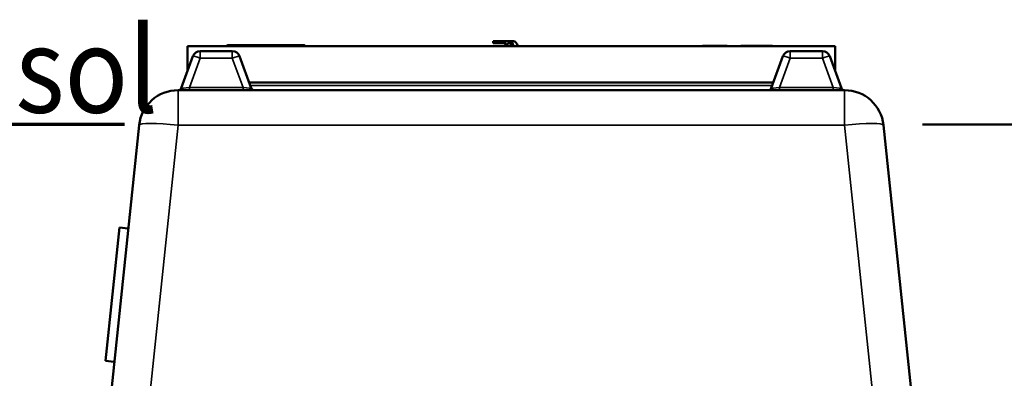
# Model space of a CAD drawing. Units: millimetres. Extents: x 125 to 10375, y -11 to 7414.
# Drawn here: x 2676 to 3682, y 3627 to 3993 of the extents above; entities that cross this region are included whole.
import ezdxf

# ---------------------------------------------------------------- set-up
doc = ezdxf.new("R2010")
doc.units = ezdxf.units.MM
doc.header["$LTSCALE"] = 25
for name, color, linetype, lineweight in [('Dimension (ISO)', 7, 'Continuous', 25), ('Sketch Geometry (ISO)', 7, 'Continuous', 25), ('Symbol (ISO)', 7, 'Continuous', 25), ('Visible (ISO)', 7, 'Continuous', 50), ('Visible Narrow (ISO)', 7, 'Continuous', 35)]:
    doc.layers.add(name, color=color, linetype=linetype, lineweight=lineweight)
doc.styles.add('Tricel ISO', font='isocpeur.ttf')
doc.styles.add('Tricel ISO- C.S.', font='isocpeur.ttf')
doc.dimstyles.new('Tricel ISO- (cm)', dxfattribs={"dimscale": 25, "dimtxt": 4, "dimasz": 4, "dimexe": 4, "dimexo": 4, "dimgap": 1.2, "dimtad": 1, "dimdec": 0, "dimlfac": 0.1, "dimrnd": 1e-08, "dimzin": 0, "dimtxsty": 'Tricel ISO- C.S.', "dimcen": 0.09, "dimdle": 14, "dimclrd": 7, "dimclre": 7, "dimclrt": 256, "dimadec": 0, "dimazin": 0, "dimtfac": 1, "dimtdec": 0, "dimtmove": 0, "dimatfit": 3, "dimfxl": 1, "dimtolj": 1, "dimtzin": 0, "dimlwd": -1, "dimlwe": -1, "dimarcsym": 0})

# ---------------------------------------------------------------- blocks, each defined once
blk = doc.blocks.new('*D12')
at = {"layer": 'Defpoints', "color": 0, "transparency": 16777216}
for p in [(2033.5, 3886.1), (2288.2, 3886.1), (2868.2, 3456.1)]:
    blk.add_point(p, dxfattribs=at)
at = {"layer": 'Dimension (ISO)', "color": 7, "transparency": 16777216}
for p, q in [((2288.2, 3556.1), (2288.2, 3786.1)), ((2768.2, 3456.1), (2188.2, 3456.1))]:
    blk.add_line(p, q, dxfattribs=at)
for points in [[(2271.6, 3786.1), (2304.9, 3786.1), (2288.2, 3886.1)], [(2271.6, 3556.1), (2304.9, 3556.1), (2288.2, 3456.1)]]:
    blk.add_solid(points, dxfattribs=at)
at = {"layer": 'Dimension (ISO)', "transparency": 16777216, "insert": (2208.2, 3606.1), "char_height": 100, "attachment_point": 4, "rotation": 90, "style": 'Tricel ISO- C.S.'}
blk.add_mtext('\\A1;43', dxfattribs=at)

msp = doc.modelspace()

# ---------------------------------------------------------------- linework, layer by layer
at = {"layer": 'Sketch Geometry (ISO)', "lineweight": 70}
msp.add_line((2783.5, 3886.1), (2033.5, 3886.1), dxfattribs=at)
at = {"layer": 'Sketch Geometry (ISO)', "lineweight": 50}
msp.add_line((3599, 3886.1), (4038.7, 3886.1), dxfattribs=at)
at = {"layer": 'Visible (ISO)'}
for p, q in [((3509.7, 3966.1), (2847.7, 3966.1)), ((2847.7, 3966.1), (2847.7, 3940.5)), ((2888, 3966.1), (2888, 3966.1)), ((2967, 3967.1), (2889, 3967.1)), ((2894.5, 3967.1), (2961.5, 3967.1)), ((2968, 3966.1), (2968, 3966.1)), ((3176.6, 3971.1), (3160.3, 3971.1)), ((3160.3, 3971.1), (3160.3, 3969.1)), ((3160.3, 3969.1), (3173.4, 3969.1)), ((3180.8, 3971.1), (3176.6, 3971.1)), ((3373.9, 3966.1), (3373.9, 3966.4)), ((3373.9, 3966.4), (3398.9, 3966.4)), ((3398.9, 3966.4), (3399.3, 3966.4)), ((3398.9, 3966.1), (3398.9, 3966.4)), ((3399.3, 3966.1), (3399.3, 3966.4)), ((3413.1, 3966.4), (3419.4, 3966.4)), ((3413.1, 3966.1), (3413.1, 3966.4)), ((3419.4, 3966.4), (3422.3, 3966.4)), ((3419.4, 3966.1), (3419.4, 3966.4)), ((3422.3, 3966.4), (3438.2, 3966.4)), ((3422.3, 3966.1), (3422.3, 3966.4)), ((3438.2, 3966.4), (3438.6, 3966.4)), ((3438.2, 3966.1), (3438.2, 3966.4)), ((3438.6, 3966.4), (3439.7, 3966.4)), ((3438.6, 3966.1), (3438.6, 3966.4)), ((3439.7, 3966.4), (3445.5, 3966.4)), ((3439.7, 3966.1), (3439.7, 3966.4)), ((3445.5, 3966.1), (3445.5, 3966.4)), ((3509.7, 3966.1), (3509.7, 3940.5)), ((2853.3, 3955.8), (2841.4, 3923.1)), ((2893.6, 3961.1), (2860.8, 3961.1)), ((2913, 3923.1), (2901.1, 3955.8)), ((3456.3, 3955.8), (3444.4, 3923.1)), ((3496.6, 3961.1), (3463.8, 3961.1)), ((3516, 3923.1), (3504.1, 3955.8)), ((2910.9, 3929.1), (3446.5, 3929.1)), ((3519.2, 3921.1), (2838.2, 3921.1)), ((2798.4, 3885.3), (2755.3, 3474.5)), ((3602.1, 3474.5), (3559, 3885.3)), ((2764.1, 3644.4), (2778.4, 3780.7)), ((2778.4, 3780.7), (2787.3, 3779.7)), ((2764.1, 3644.4), (2773, 3643.5))]:
    msp.add_line(p, q, dxfattribs=at)
for centre, radius, start, end in [((2889, 3966.1), 1, 90, 178), ((2894.5, 3966.1), 1, 90, 100.7209), ((2961.5, 3966.1), 1, 79.2791, 90), ((2967, 3966.1), 1, 2, 90), ((2860.8, 3953.1), 8, 90, 160), ((2893.6, 3953.1), 8, 20, 90), ((3463.8, 3953.1), 8, 90, 160), ((3496.6, 3953.1), 8, 20, 90), ((2838.2, 3881.1), 40, 90, 174), ((2838.5, 3924.1), 3, 270, 340), ((2915.9, 3924.1), 3, 200, 270), ((3441.5, 3924.1), 3, 270, 340), ((3518.9, 3924.1), 3, 200, 270), ((3519.2, 3881.1), 40, 6, 90)]:
    msp.add_arc(centre, radius, start, end, dxfattribs=at)
for centre, major_axis, start_param, end_param in [((3176.6, 3961.6), (0, -9.5), 3.802438, 4.216833), ((3176.6, 3961.6), (0, 7.5), 5.358802, 7.207569), ((3176.6, 3961.6), (0, 9.5), 5.207945, 6.283185), ((3180.8, 3961.6), (0, -7.5), 3.682485, 4.065976), ((3180.8, 3961.6), (0, 9.5), 5.207945, 6.283185)]:
    msp.add_ellipse(centre, major_axis=major_axis, ratio=0.543437, start_param=start_param, end_param=end_param, dxfattribs=at)
at = {"layer": 'Visible Narrow (ISO)'}
for p, q in [((2968, 3966.1), (2888, 3966.1)), ((2860.8, 3961.1), (2860.8, 3953.9)), ((2893.6, 3953.9), (2893.6, 3961.1)), ((3463.8, 3961.1), (3463.8, 3953.9)), ((3496.6, 3953.9), (3496.6, 3961.1)), ((2849.8, 3923.8), (2860.8, 3953.9)), ((2860.8, 3953.9), (2893.6, 3953.9)), ((2893.6, 3953.9), (2904.6, 3923.8)), ((3452.8, 3923.8), (3463.8, 3953.9)), ((3463.8, 3953.9), (3496.6, 3953.9)), ((3496.6, 3953.9), (3507.6, 3923.8)), ((3445.4, 3925.8), (2912, 3925.8)), ((2838.2, 3921.1), (2838.2, 3885.3)), ((2904.6, 3923.8), (2849.8, 3923.8)), ((2849.8, 3923.8), (2849.8, 3921.1)), ((2904.6, 3921.1), (2904.6, 3923.8)), ((3507.6, 3923.8), (3452.8, 3923.8)), ((3452.8, 3923.8), (3452.8, 3921.1)), ((3507.6, 3923.8), (3507.6, 3921.1)), ((3519.2, 3885.3), (3519.2, 3921.1)), ((2789.3, 3420.3), (2838.2, 3885.3)), ((2838.2, 3885.3), (3519.2, 3885.3)), ((3519.2, 3885.3), (3569.1, 3410.5))]:
    msp.add_line(p, q, dxfattribs=at)
for centre, major_axis, ratio, start_param, end_param in [((2860.8, 3953.1), (-7.52, 2.74), 0.098287, 4.748147, 6.283185), ((2893.6, 3953.1), (7.52, 2.74), 0.098287, 0, 1.535038), ((3463.8, 3953.1), (-7.52, 2.74), 0.098287, 4.748147, 6.283185), ((3496.6, 3953.1), (7.52, 2.74), 0.098287, 0, 1.535038), ((2850.2, 3924.1), (-8.89, -1.03), 0.029469, 6.268422, 7.80346), ((2904.2, 3924.1), (8.89, -1.03), 0.029469, 4.76291, 6.297948), ((3453.2, 3924.1), (-8.89, -1.03), 0.029469, 6.268422, 7.80346), ((3507.1, 3924.1), (8.89, -1.03), 0.029469, 4.76291, 6.297948), ((2838.2, 3881.1), (-39.8, 4.2), 0.103962, 4.723315, 6.283185), ((3519.2, 3881.1), (39.8, 4.2), 0.103962, 0, 1.55987)]:
    msp.add_ellipse(centre, major_axis=major_axis, ratio=ratio, start_param=start_param, end_param=end_param, dxfattribs=at)

# ---------------------------------------------------------------- texts
at = {"layer": 'Symbol (ISO)', "insert": (2143.5, 3898.1), "char_height": 87.5, "attachment_point": 7, "style": 'Tricel ISO'}
msp.add_mtext('\\fISOCPEUR|b0|i0;\\W0.90;{\\H87.5000;Niveau du sol}', dxfattribs=at)

# ---------------------------------------------------------------- dimensions: what is measured, and where the dimension line sits
at = {"layer": 'Dimension (ISO)', "color": 7}
dim = msp.add_linear_dim(base=(2288.2, 3886.1), p1=(2868.2, 3456.1), p2=(2033.5, 3886.1), angle=90, dimstyle='Tricel ISO- (cm)', override={"dimgap": 1.2, "dimdec": 0, "dimlfac": 0.1, "dimse2": 1, "dimtol": 0, "dimlim": 0, "dimtp": 0, "dimtm": 0, "dimtdec": 0, "dimtofl": 0, "dimatfit": 1}, dxfattribs=at)
dim.commit()
dim.dimension.update_dxf_attribs({"geometry": '*D12', "text_midpoint": (2288.2, 3671.1), "dimtype": 160})

doc.saveas('drawing.dxf')
